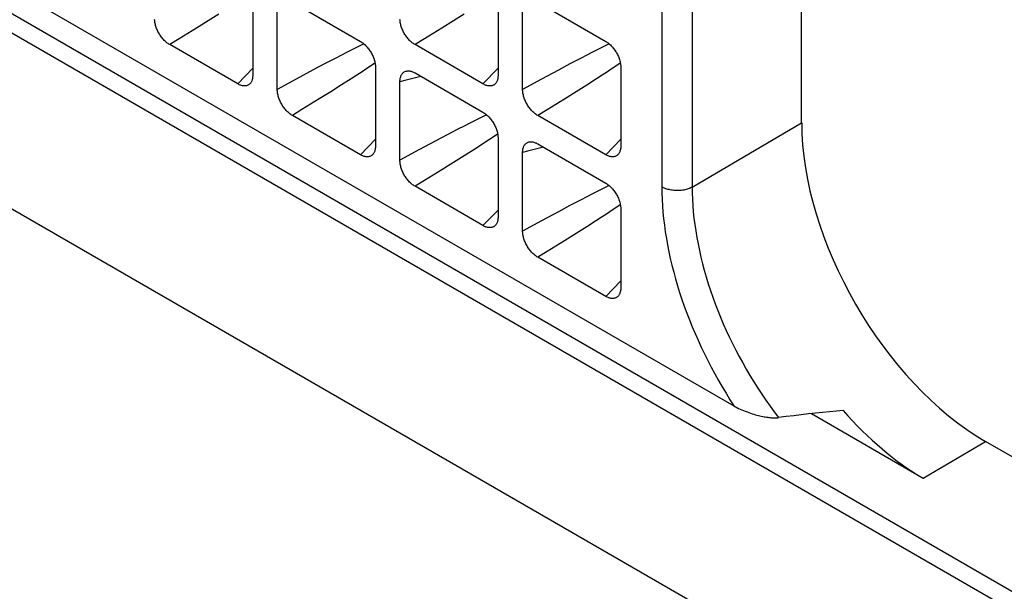
# Model space of a CAD drawing. Units: millimetres. Extents: x -233 to 235, y -238 to 246.
# Drawn here: x -25 to -2, y 93 to 106 of the extents above; entities that cross this region are included whole.
import ezdxf

# ---------------------------------------------------------------- set-up
doc = ezdxf.new("R2010")
doc.units = ezdxf.units.MM
doc.header["$LTSCALE"] = 30.734
doc.layers.get('0').update_dxf_attribs({"linetype": 'CONTINUOUS'})
doc.layers.add('RACCORDO', color=7, linetype='CONTINUOUS')

msp = doc.modelspace()

# ---------------------------------------------------------------- linework, layer by layer
at = {"color": 7, "linetype": 'CONTINUOUS'}
for p, q in [((-228.582, 223.805), (160.327, -0.746)), ((-41.548, 116.386), (-8.606, 97.366)), ((-6.818, 97.189), (-4.243, 95.702))]:
    msp.add_line(p, q, dxfattribs=at)
at = {"color": 253, "linetype": 'CONTINUOUS'}
msp.add_line((-4.243, 95.702), (-2.804, 96.547), dxfattribs=at)
for points in [[(-10.271, 102.415), (-10.269, 102.272), (-10.264, 102.128), (-10.256, 101.982), (-10.245, 101.834), (-10.23, 101.685), (-10.212, 101.535), (-10.191, 101.383), (-10.166, 101.23), (-10.139, 101.077), (-10.108, 100.922), (-10.074, 100.766), (-10.037, 100.61), (-9.997, 100.454), (-9.954, 100.297), (-9.908, 100.139), (-9.859, 99.981), (-9.807, 99.823), (-9.752, 99.665), (-9.694, 99.508), (-9.633, 99.35), (-9.569, 99.192), (-9.503, 99.035), (-9.434, 98.879), (-9.362, 98.723), (-9.288, 98.568), (-9.211, 98.413), (-9.132, 98.26), (-9.05, 98.108), (-8.965, 97.956), (-8.879, 97.807), (-8.79, 97.658), (-8.699, 97.511), (-8.606, 97.366)], [(-9.57, 102.412), (-9.569, 102.272), (-9.564, 102.131), (-9.556, 101.988), (-9.544, 101.844), (-9.529, 101.698), (-9.511, 101.551), (-9.489, 101.402), (-9.464, 101.253), (-9.436, 101.102), (-9.405, 100.951), (-9.37, 100.799), (-9.332, 100.646), (-9.291, 100.493), (-9.247, 100.339), (-9.2, 100.185), (-9.15, 100.031), (-9.096, 99.877), (-9.04, 99.722), (-8.981, 99.568), (-8.919, 99.415), (-8.853, 99.262), (-8.786, 99.109), (-8.715, 98.957), (-8.642, 98.806), (-8.566, 98.656), (-8.487, 98.506), (-8.406, 98.358), (-8.323, 98.212), (-8.237, 98.066), (-8.149, 97.922), (-8.059, 97.78), (-7.966, 97.64), (-7.872, 97.501), (-7.775, 97.364), (-7.677, 97.23), (-7.576, 97.097)]]:
    msp.add_lwpolyline(points, dxfattribs=at)
at = {"color": 7, "linetype": 'CONTINUOUS'}
for points in [[(-8.606, 97.366), (-8.572, 97.347), (-8.537, 97.329), (-8.501, 97.311), (-8.464, 97.293), (-8.425, 97.276), (-8.385, 97.259), (-8.345, 97.243), (-8.305, 97.228), (-8.265, 97.213), (-8.226, 97.2), (-8.187, 97.188), (-8.15, 97.176), (-8.113, 97.165), (-8.077, 97.156), (-8.042, 97.147), (-8.009, 97.139), (-7.976, 97.131), (-7.944, 97.125), (-7.914, 97.119), (-7.884, 97.113), (-7.855, 97.109), (-7.827, 97.104), (-7.799, 97.101), (-7.773, 97.098), (-7.747, 97.096), (-7.722, 97.094), (-7.698, 97.093), (-7.675, 97.092), (-7.653, 97.092), (-7.633, 97.093), (-7.613, 97.094), (-7.594, 97.095), (-7.576, 97.097)], [(-6.092, 97.26), (-6.246, 97.246), (-6.403, 97.232), (-6.562, 97.216), (-6.725, 97.199), (-6.889, 97.181), (-7.057, 97.162), (-7.227, 97.141), (-7.4, 97.12), (-7.576, 97.097)]]:
    msp.add_lwpolyline(points, dxfattribs=at)
msp.add_ellipse((-4.241, 100.602), major_axis=(-2.999, 5.197), ratio=0.577595, start_param=-4.378025, end_param=-3.927077, dxfattribs=at)
at = {"layer": 'RACCORDO', "color": 253, "linetype": 'CONTINUOUS'}
for p, q in [((-230.705, 220.539), (-14.671, 95.799)), ((-10.271, 117.546), (-10.271, 102.415)), ((-9.57, 117.542), (-9.57, 102.412)), ((-20.484, 106.398), (-20.731, 106.243)), ((-14.828, 106.397), (-15.074, 106.242)), ((-21, 106.075), (-21.399, 105.829)), ((-20.731, 106.243), (-21, 106.075)), ((-15.343, 106.075), (-15.742, 105.828)), ((-15.074, 106.242), (-15.343, 106.075)), ((-21.399, 105.829), (-21.618, 105.695)), ((-15.742, 105.828), (-15.961, 105.695)), ((-17.4, 105.583), (-17.524, 105.52)), ((-17.283, 105.641), (-17.4, 105.583)), ((-17.14, 105.711), (-17.283, 105.641)), ((-11.743, 105.583), (-11.867, 105.52)), ((-11.626, 105.641), (-11.743, 105.583)), ((-11.483, 105.711), (-11.626, 105.641)), ((-17.804, 105.377), (-18.045, 105.251)), ((-17.658, 105.452), (-17.804, 105.377)), ((-17.524, 105.52), (-17.658, 105.452)), ((-12.147, 105.376), (-12.388, 105.251)), ((-12.002, 105.452), (-12.147, 105.376)), ((-11.867, 105.52), (-12.002, 105.452)), ((-19.703, 105.149), (-20.05, 104.79)), ((-18.045, 105.251), (-18.31, 105.111)), ((-17.07, 105.144), (-17.182, 105.07)), ((-16.965, 105.214), (-17.07, 105.144)), ((-16.884, 105.268), (-16.965, 105.214)), ((-14.046, 105.149), (-14.394, 104.79)), ((-12.388, 105.251), (-12.653, 105.11)), ((-11.413, 105.143), (-11.525, 105.069)), ((-11.308, 105.213), (-11.413, 105.143)), ((-11.227, 105.268), (-11.308, 105.213)), ((-18.7, 104.902), (-19.137, 104.664)), ((-18.31, 105.111), (-18.7, 104.902)), ((-17.435, 104.905), (-17.656, 104.765)), ((-17.303, 104.991), (-17.435, 104.905)), ((-17.182, 105.07), (-17.303, 104.991)), ((-13.043, 104.901), (-13.48, 104.664)), ((-12.653, 105.11), (-13.043, 104.901)), ((-11.778, 104.905), (-11.999, 104.764)), ((-11.647, 104.99), (-11.778, 104.905)), ((-11.525, 105.069), (-11.647, 104.99)), ((-17.656, 104.765), (-17.902, 104.61)), ((-11.999, 104.764), (-12.245, 104.609)), ((-18.171, 104.442), (-18.571, 104.196)), ((-17.902, 104.61), (-18.171, 104.442)), ((-12.515, 104.441), (-12.914, 104.195)), ((-12.245, 104.609), (-12.515, 104.441)), ((-18.571, 104.196), (-18.789, 104.062)), ((-14.455, 104.008), (-14.571, 103.95)), ((-14.312, 104.078), (-14.455, 104.008)), ((-12.914, 104.195), (-13.133, 104.062)), ((-14.83, 103.819), (-14.976, 103.744)), ((-14.696, 103.887), (-14.83, 103.819)), ((-14.571, 103.95), (-14.696, 103.887)), ((-9.57, 102.412), (-7.046, 103.894)), ((-15.217, 103.618), (-15.482, 103.478)), ((-14.976, 103.744), (-15.217, 103.618)), ((-14.137, 103.581), (-14.242, 103.511)), ((-14.056, 103.635), (-14.137, 103.581)), ((-16.874, 103.516), (-17.222, 103.157)), ((-15.482, 103.478), (-15.871, 103.269)), ((-14.475, 103.357), (-14.607, 103.272)), ((-14.354, 103.437), (-14.475, 103.357)), ((-14.242, 103.511), (-14.354, 103.437)), ((-11.218, 103.516), (-11.565, 103.157)), ((-15.871, 103.269), (-16.309, 103.031)), ((-14.828, 103.132), (-15.074, 102.976)), ((-14.607, 103.272), (-14.828, 103.132)), ((-15.074, 102.976), (-15.343, 102.809)), ((-15.343, 102.809), (-15.742, 102.563)), ((-15.742, 102.563), (-15.961, 102.429)), ((-11.483, 102.445), (-11.626, 102.375)), ((-12.002, 102.186), (-12.147, 102.111)), ((-11.867, 102.254), (-12.002, 102.186)), ((-11.743, 102.317), (-11.867, 102.254)), ((-11.626, 102.375), (-11.743, 102.317)), ((-12.388, 101.985), (-12.653, 101.844)), ((-12.147, 102.111), (-12.388, 101.985)), ((-11.308, 101.947), (-11.413, 101.877)), ((-11.227, 102.002), (-11.308, 101.947)), ((-14.046, 101.883), (-14.394, 101.524)), ((-12.653, 101.844), (-13.043, 101.636)), ((-11.647, 101.724), (-11.778, 101.639)), ((-11.525, 101.803), (-11.647, 101.724)), ((-11.413, 101.877), (-11.525, 101.803)), ((-13.043, 101.636), (-13.48, 101.398)), ((-11.999, 101.498), (-12.245, 101.343)), ((-11.778, 101.639), (-11.999, 101.498)), ((-12.245, 101.343), (-12.515, 101.176)), ((-12.515, 101.176), (-12.914, 100.929)), ((-12.914, 100.929), (-13.133, 100.796)), ((-11.218, 100.25), (-11.565, 99.891))]:
    msp.add_line(p, q, dxfattribs=at)
at = {"layer": 'RACCORDO', "color": 7, "linetype": 'CONTINUOUS'}
for p, q in [((-7.046, 103.894), (-7.046, 119)), ((-19.703, 106.801), (-19.703, 104.991)), ((-14.046, 106.8), (-14.046, 104.99)), ((-18.789, 106.675), (-17.222, 105.77)), ((-13.133, 106.674), (-11.565, 105.769)), ((-19.137, 104.664), (-19.137, 106.474)), ((-13.48, 104.664), (-13.48, 106.474)), ((-20.05, 104.79), (-21.618, 105.695)), ((-14.394, 104.79), (-15.961, 105.695)), ((-16.874, 105.168), (-16.874, 103.358)), ((-11.218, 105.167), (-11.218, 103.357)), ((-15.961, 105.042), (-14.394, 104.137)), ((-16.309, 103.031), (-16.309, 104.841)), ((-17.222, 103.157), (-18.789, 104.062)), ((-11.565, 103.157), (-13.133, 104.062)), ((-14.046, 103.534), (-14.046, 101.725)), ((-13.133, 103.409), (-11.565, 102.504)), ((-13.48, 101.398), (-13.48, 103.208)), ((-14.394, 101.524), (-15.961, 102.429)), ((-11.218, 101.901), (-11.218, 100.092)), ((-11.565, 99.891), (-13.133, 100.796)), ((107.861, 32.651), (-2.804, 96.547))]:
    msp.add_line(p, q, dxfattribs=at)
at = {"layer": 'RACCORDO', "color": 253, "linetype": 'CONTINUOUS'}
for points in [[(-228.937, 223.6), (-185.736, 198.644), (-142.532, 173.689), (-99.325, 148.735), (-56.116, 123.784), (-12.904, 98.834), (30.311, 73.885), (73.529, 48.938), (116.749, 23.993), (159.972, -0.951)], [(-15.824, 104.962), (-16.195, 104.869), (-16.309, 104.841)], [(-12.995, 103.329), (-13.366, 103.236), (-13.48, 103.208)], [(-9.57, 102.412), (-9.591, 102.401), (-9.614, 102.39), (-9.637, 102.381), (-9.661, 102.372), (-9.686, 102.364), (-9.712, 102.356), (-9.739, 102.35), (-9.766, 102.344), (-9.794, 102.34), (-9.822, 102.336), (-9.85, 102.334), (-9.879, 102.332), (-9.907, 102.331), (-9.936, 102.331), (-9.965, 102.332), (-9.993, 102.334), (-10.022, 102.337), (-10.05, 102.341), (-10.077, 102.346), (-10.104, 102.352), (-10.13, 102.358), (-10.156, 102.366), (-10.181, 102.374), (-10.205, 102.383), (-10.228, 102.393), (-10.25, 102.404), (-10.271, 102.415)], [(-14.671, 95.799), (28.544, 70.848), (158.205, -4.012)]]:
    msp.add_lwpolyline(points, dxfattribs=at)
at = {"layer": 'RACCORDO', "color": 7, "linetype": 'CONTINUOUS'}
for points in [[(-21.618, 105.695), (-21.636, 105.706), (-21.655, 105.719), (-21.673, 105.732), (-21.691, 105.746), (-21.709, 105.761), (-21.726, 105.777), (-21.744, 105.794), (-21.76, 105.812), (-21.777, 105.83), (-21.792, 105.849), (-21.808, 105.869), (-21.823, 105.889), (-21.837, 105.91), (-21.851, 105.932), (-21.864, 105.954), (-21.877, 105.977), (-21.889, 106), (-21.9, 106.023), (-21.91, 106.046), (-21.919, 106.069), (-21.928, 106.093), (-21.936, 106.116), (-21.943, 106.139), (-21.949, 106.162), (-21.954, 106.185), (-21.958, 106.209), (-21.961, 106.231), (-21.964, 106.254), (-21.965, 106.276)], [(-15.961, 105.695), (-15.98, 105.706), (-15.998, 105.718), (-16.016, 105.732), (-16.034, 105.746), (-16.052, 105.761), (-16.07, 105.777), (-16.087, 105.794), (-16.103, 105.811), (-16.12, 105.83), (-16.136, 105.849), (-16.151, 105.869), (-16.166, 105.889), (-16.18, 105.91), (-16.194, 105.932), (-16.208, 105.954), (-16.22, 105.976), (-16.232, 105.999), (-16.243, 106.022), (-16.253, 106.046), (-16.263, 106.069), (-16.271, 106.092), (-16.279, 106.115), (-16.286, 106.139), (-16.292, 106.162), (-16.297, 106.185), (-16.301, 106.208), (-16.304, 106.231), (-16.307, 106.253), (-16.308, 106.275)], [(-17.222, 105.77), (-17.204, 105.758), (-17.185, 105.746), (-17.167, 105.733), (-17.149, 105.719), (-17.131, 105.703), (-17.113, 105.687), (-17.096, 105.671), (-17.08, 105.653), (-17.063, 105.635), (-17.047, 105.616), (-17.032, 105.596), (-17.017, 105.575), (-17.003, 105.554), (-16.989, 105.533), (-16.976, 105.511), (-16.963, 105.488), (-16.951, 105.465), (-16.94, 105.442), (-16.93, 105.419), (-16.92, 105.396), (-16.912, 105.372), (-16.904, 105.349), (-16.897, 105.326), (-16.891, 105.303), (-16.886, 105.279), (-16.882, 105.256), (-16.879, 105.234), (-16.876, 105.211), (-16.875, 105.189), (-16.874, 105.168)], [(-11.565, 105.769), (-11.547, 105.758), (-11.528, 105.746), (-11.51, 105.733), (-11.492, 105.718), (-11.474, 105.703), (-11.457, 105.687), (-11.44, 105.67), (-11.423, 105.653), (-11.407, 105.634), (-11.391, 105.615), (-11.375, 105.596), (-11.36, 105.575), (-11.346, 105.554), (-11.332, 105.532), (-11.319, 105.51), (-11.306, 105.488), (-11.294, 105.465), (-11.283, 105.442), (-11.273, 105.419), (-11.264, 105.395), (-11.255, 105.372), (-11.247, 105.349), (-11.24, 105.325), (-11.234, 105.302), (-11.229, 105.279), (-11.225, 105.256), (-11.222, 105.233), (-11.219, 105.211), (-11.218, 105.189), (-11.218, 105.167)], [(-19.703, 104.991), (-19.703, 104.97), (-19.705, 104.949), (-19.707, 104.93), (-19.71, 104.911), (-19.715, 104.893), (-19.72, 104.875), (-19.726, 104.859), (-19.733, 104.844), (-19.74, 104.829), (-19.749, 104.816), (-19.758, 104.803), (-19.764, 104.797)], [(-16.309, 104.841), (-16.308, 104.862), (-16.307, 104.882), (-16.304, 104.902), (-16.301, 104.921), (-16.297, 104.939), (-16.292, 104.956), (-16.286, 104.973), (-16.279, 104.988), (-16.271, 105.002), (-16.263, 105.016), (-16.253, 105.028), (-16.243, 105.04), (-16.232, 105.05), (-16.22, 105.059), (-16.208, 105.067), (-16.194, 105.074), (-16.18, 105.08), (-16.166, 105.084), (-16.159, 105.086)], [(-16.159, 105.086), (-16.151, 105.087), (-16.136, 105.089), (-16.12, 105.09), (-16.103, 105.089), (-16.087, 105.088), (-16.07, 105.085), (-16.052, 105.081), (-16.034, 105.075), (-16.016, 105.068), (-15.998, 105.061), (-15.98, 105.052), (-15.961, 105.042)], [(-14.046, 104.99), (-14.046, 104.969), (-14.048, 104.949), (-14.05, 104.929), (-14.054, 104.91), (-14.058, 104.892), (-14.063, 104.875), (-14.069, 104.859), (-14.076, 104.843), (-14.084, 104.829), (-14.092, 104.816), (-14.101, 104.803), (-14.107, 104.797)], [(-19.764, 104.797), (-19.769, 104.792), (-19.78, 104.782), (-19.791, 104.773), (-19.804, 104.765), (-19.817, 104.758), (-19.831, 104.752), (-19.846, 104.748), (-19.861, 104.745), (-19.876, 104.743), (-19.892, 104.742), (-19.908, 104.742), (-19.925, 104.744), (-19.942, 104.747), (-19.96, 104.751), (-19.977, 104.757), (-19.995, 104.763), (-20.014, 104.771), (-20.032, 104.78), (-20.05, 104.79)], [(-14.107, 104.797), (-14.112, 104.792), (-14.123, 104.782), (-14.135, 104.772), (-14.147, 104.764), (-14.16, 104.757), (-14.174, 104.752), (-14.189, 104.747), (-14.204, 104.744), (-14.219, 104.742), (-14.235, 104.742), (-14.251, 104.742), (-14.268, 104.744), (-14.285, 104.747), (-14.303, 104.751), (-14.321, 104.756), (-14.339, 104.763), (-14.357, 104.771), (-14.375, 104.78), (-14.394, 104.79)], [(-18.789, 104.062), (-18.808, 104.073), (-18.826, 104.086), (-18.845, 104.099), (-18.863, 104.113), (-18.881, 104.128), (-18.898, 104.144), (-18.915, 104.161), (-18.932, 104.179), (-18.948, 104.197), (-18.964, 104.216), (-18.98, 104.236), (-18.994, 104.256), (-19.009, 104.277), (-19.023, 104.299), (-19.036, 104.321), (-19.049, 104.344), (-19.06, 104.367), (-19.071, 104.39), (-19.082, 104.413), (-19.091, 104.436), (-19.1, 104.459), (-19.107, 104.483), (-19.114, 104.506), (-19.12, 104.529), (-19.125, 104.552), (-19.13, 104.575), (-19.133, 104.598), (-19.135, 104.621), (-19.137, 104.643), (-19.137, 104.664)], [(-13.133, 104.062), (-13.151, 104.073), (-13.17, 104.085), (-13.188, 104.098), (-13.206, 104.113), (-13.224, 104.128), (-13.241, 104.144), (-13.258, 104.161), (-13.275, 104.178), (-13.291, 104.197), (-13.307, 104.216), (-13.323, 104.236), (-13.338, 104.256), (-13.352, 104.277), (-13.366, 104.299), (-13.379, 104.321), (-13.392, 104.343), (-13.404, 104.366), (-13.415, 104.389), (-13.425, 104.413), (-13.434, 104.436), (-13.443, 104.459), (-13.45, 104.482), (-13.457, 104.506), (-13.463, 104.529), (-13.468, 104.552), (-13.473, 104.575), (-13.476, 104.598), (-13.478, 104.62), (-13.48, 104.642), (-13.48, 104.664)], [(-14.394, 104.137), (-14.375, 104.125), (-14.357, 104.113), (-14.339, 104.1), (-14.32, 104.086), (-14.303, 104.07), (-14.285, 104.054), (-14.268, 104.038), (-14.251, 104.02), (-14.235, 104.002), (-14.219, 103.983), (-14.204, 103.963), (-14.189, 103.942), (-14.174, 103.921), (-14.16, 103.9), (-14.147, 103.878), (-14.135, 103.855), (-14.123, 103.832), (-14.112, 103.809), (-14.101, 103.786), (-14.092, 103.763), (-14.083, 103.739), (-14.076, 103.716), (-14.069, 103.693), (-14.063, 103.67), (-14.058, 103.646), (-14.054, 103.623), (-14.05, 103.6), (-14.048, 103.578), (-14.046, 103.556), (-14.046, 103.534)], [(-16.874, 103.358), (-16.875, 103.337), (-16.876, 103.316), (-16.879, 103.297), (-16.882, 103.278), (-16.886, 103.259), (-16.891, 103.242), (-16.897, 103.226), (-16.904, 103.211), (-16.912, 103.196), (-16.921, 103.183), (-16.93, 103.17), (-16.935, 103.164)], [(-13.48, 103.208), (-13.48, 103.229), (-13.478, 103.249), (-13.476, 103.269), (-13.473, 103.288), (-13.468, 103.306), (-13.463, 103.323), (-13.457, 103.34), (-13.45, 103.355), (-13.443, 103.369), (-13.434, 103.383), (-13.425, 103.395), (-13.415, 103.407), (-13.404, 103.417), (-13.392, 103.426), (-13.379, 103.434), (-13.366, 103.441), (-13.352, 103.447), (-13.338, 103.451), (-13.331, 103.453)], [(-13.331, 103.453), (-13.323, 103.454), (-13.307, 103.456), (-13.291, 103.457), (-13.275, 103.456), (-13.258, 103.455), (-13.241, 103.452), (-13.224, 103.447), (-13.206, 103.442), (-13.188, 103.435), (-13.17, 103.428), (-13.151, 103.419), (-13.133, 103.409)], [(-11.218, 103.357), (-11.218, 103.336), (-11.219, 103.316), (-11.222, 103.296), (-11.225, 103.277), (-11.229, 103.259), (-11.235, 103.242), (-11.241, 103.226), (-11.247, 103.21), (-11.255, 103.196), (-11.264, 103.182), (-11.273, 103.17), (-11.279, 103.164)], [(-16.935, 103.164), (-16.94, 103.159), (-16.951, 103.149), (-16.963, 103.139), (-16.976, 103.131), (-16.989, 103.125), (-17.003, 103.119), (-17.017, 103.115), (-17.032, 103.111), (-17.048, 103.109), (-17.063, 103.109), (-17.08, 103.109), (-17.096, 103.111), (-17.114, 103.114), (-17.131, 103.118), (-17.149, 103.124), (-17.167, 103.13), (-17.185, 103.138), (-17.204, 103.147), (-17.222, 103.157)], [(-11.279, 103.164), (-11.283, 103.159), (-11.294, 103.148), (-11.306, 103.139), (-11.319, 103.131), (-11.332, 103.124), (-11.346, 103.119), (-11.36, 103.114), (-11.375, 103.111), (-11.391, 103.109), (-11.407, 103.108), (-11.423, 103.109), (-11.44, 103.111), (-11.457, 103.114), (-11.474, 103.118), (-11.492, 103.123), (-11.51, 103.13), (-11.528, 103.138), (-11.547, 103.147), (-11.565, 103.157)], [(-15.961, 102.429), (-15.98, 102.44), (-15.998, 102.452), (-16.016, 102.466), (-16.034, 102.48), (-16.052, 102.495), (-16.069, 102.511), (-16.086, 102.528), (-16.103, 102.545), (-16.119, 102.564), (-16.135, 102.583), (-16.151, 102.602), (-16.166, 102.623), (-16.18, 102.644), (-16.194, 102.666), (-16.208, 102.688), (-16.22, 102.711), (-16.232, 102.734), (-16.243, 102.757), (-16.253, 102.78), (-16.263, 102.803), (-16.271, 102.827), (-16.279, 102.85), (-16.286, 102.873), (-16.292, 102.896), (-16.297, 102.92), (-16.301, 102.943), (-16.304, 102.965), (-16.307, 102.988), (-16.308, 103.009), (-16.309, 103.031)], [(-11.565, 102.504), (-11.547, 102.492), (-11.528, 102.48), (-11.51, 102.467), (-11.492, 102.453), (-11.474, 102.437), (-11.457, 102.421), (-11.44, 102.404), (-11.423, 102.387), (-11.407, 102.369), (-11.391, 102.349), (-11.375, 102.33), (-11.36, 102.309), (-11.346, 102.288), (-11.332, 102.267), (-11.319, 102.244), (-11.306, 102.222), (-11.294, 102.199), (-11.283, 102.176), (-11.273, 102.153), (-11.264, 102.129), (-11.255, 102.106), (-11.247, 102.083), (-11.24, 102.06), (-11.234, 102.036), (-11.229, 102.013), (-11.225, 101.99), (-11.222, 101.967), (-11.219, 101.945), (-11.218, 101.923), (-11.218, 101.901)], [(-14.046, 101.725), (-14.046, 101.704), (-14.048, 101.683), (-14.05, 101.664), (-14.053, 101.645), (-14.058, 101.627), (-14.063, 101.609), (-14.069, 101.593), (-14.076, 101.578), (-14.083, 101.563), (-14.092, 101.55), (-14.101, 101.538), (-14.107, 101.531)], [(-14.107, 101.531), (-14.112, 101.526), (-14.123, 101.516), (-14.134, 101.506), (-14.147, 101.498), (-14.16, 101.492), (-14.174, 101.486), (-14.189, 101.481), (-14.204, 101.478), (-14.219, 101.476), (-14.235, 101.476), (-14.252, 101.476), (-14.268, 101.478), (-14.286, 101.481), (-14.303, 101.485), (-14.321, 101.491), (-14.339, 101.497), (-14.357, 101.505), (-14.375, 101.514), (-14.394, 101.524)], [(-13.133, 100.796), (-13.151, 100.807), (-13.17, 100.819), (-13.188, 100.833), (-13.206, 100.847), (-13.224, 100.862), (-13.241, 100.878), (-13.258, 100.895), (-13.275, 100.913), (-13.291, 100.931), (-13.307, 100.95), (-13.323, 100.97), (-13.338, 100.99), (-13.352, 101.011), (-13.366, 101.033), (-13.379, 101.055), (-13.392, 101.077), (-13.404, 101.1), (-13.415, 101.123), (-13.425, 101.147), (-13.434, 101.17), (-13.443, 101.193), (-13.45, 101.217), (-13.457, 101.24), (-13.463, 101.263), (-13.468, 101.286), (-13.473, 101.309), (-13.476, 101.332), (-13.478, 101.354), (-13.48, 101.376), (-13.48, 101.398)], [(-11.279, 99.898), (-11.283, 99.893), (-11.294, 99.883), (-11.306, 99.873), (-11.319, 99.865), (-11.332, 99.858), (-11.346, 99.853), (-11.36, 99.848), (-11.375, 99.845), (-11.391, 99.843), (-11.407, 99.843), (-11.423, 99.843), (-11.44, 99.845), (-11.457, 99.848), (-11.474, 99.852), (-11.492, 99.857), (-11.51, 99.864), (-11.528, 99.872), (-11.547, 99.881), (-11.565, 99.891)], [(-11.218, 100.092), (-11.218, 100.07), (-11.219, 100.05), (-11.222, 100.03), (-11.225, 100.011), (-11.229, 99.993), (-11.235, 99.976), (-11.241, 99.96), (-11.247, 99.944), (-11.255, 99.93), (-11.264, 99.917), (-11.273, 99.904), (-11.279, 99.898)]]:
    msp.add_lwpolyline(points, dxfattribs=at)
msp.add_ellipse((-2.802, 101.447), major_axis=(-2.999, 5.197), ratio=0.577595, start_param=0.785769, end_param=2.356108, dxfattribs=at)

doc.saveas('drawing.dxf')
